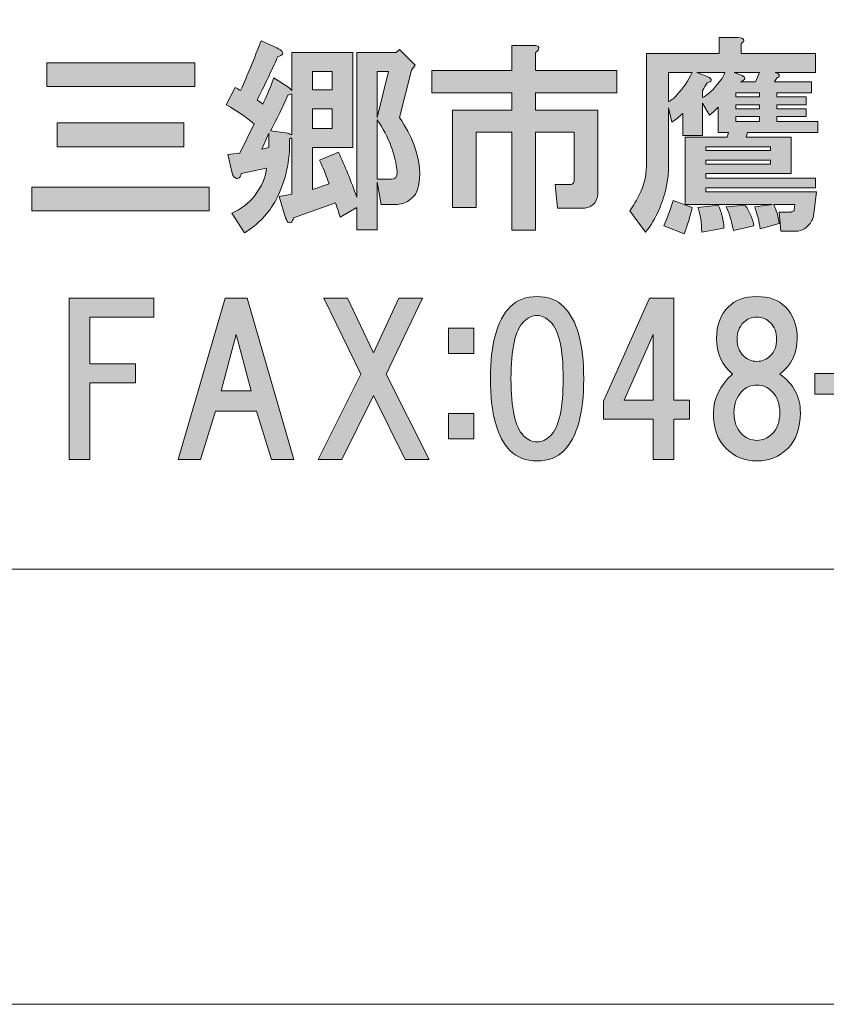
# Model space of a CAD drawing. Units: inches. Extents: x -42 to 254, y 44 to 253.
# Drawn here: x 12 to 25, y 44 to 59 of the extents above; entities that cross this region are included whole.
import ezdxf

# ---------------------------------------------------------------- set-up
doc = ezdxf.new("R2010")
doc.units = ezdxf.units.IN
doc.header["$MEASUREMENT"] = 0
doc.layers.add('儗僀儎乕 1', color=7, linetype='Continuous')

# ---------------------------------------------------------------- blocks, each defined once
blk = doc.blocks.new('block 9')
at = {"layer": '儗僀儎乕 1'}
h = blk.add_hatch(color=7, dxfattribs=at)
h.dxf.hatch_style = 2
edge = h.paths.add_edge_path()
edge.add_spline(control_points=[(24.896, 56.454), (24.896, 56.454), (24.859, 56.106), (24.859, 56.106), (24.851, 56.065), (24.838, 56.028), (24.822, 55.995), (24.756, 55.887), (24.673, 55.834), (24.574, 55.834), (24.574, 55.834), (24.338, 55.834), (24.338, 55.834), (24.338, 55.834), (24.313, 56.131), (24.313, 56.131), (24.313, 56.131), (24.499, 56.131), (24.499, 56.131), (24.508, 56.14), (24.524, 56.148), (24.549, 56.156), (24.549, 56.156), (24.549, 56.168), (24.549, 56.168), (24.549, 56.168), (24.561, 56.255), (24.561, 56.255), (24.561, 56.255), (24.227, 56.255), (24.227, 56.255), (24.268, 56.173), (24.297, 56.073), (24.313, 55.958), (24.313, 55.958), (24.016, 55.871), (24.016, 55.871), (23.999, 55.987), (23.97, 56.102), (23.929, 56.218), (23.929, 56.218), (24.202, 56.255), (24.202, 56.255), (24.202, 56.255), (22.838, 56.255), (22.838, 56.255), (22.838, 56.255), (22.838, 57.31), (22.838, 57.31), (22.838, 57.31), (23.495, 57.31), (23.495, 57.31), (23.495, 57.31), (23.52, 57.384), (23.52, 57.384), (23.52, 57.384), (23.358, 57.384), (23.358, 57.384), (23.358, 57.384), (23.358, 57.781), (23.358, 57.781), (23.317, 57.739), (23.272, 57.698), (23.222, 57.657), (23.222, 57.657), (23.11, 57.843), (23.11, 57.843), (23.11, 57.843), (23.11, 57.334), (23.11, 57.334), (23.11, 57.334), (22.8, 57.334), (22.8, 57.334), (22.8, 57.334), (22.8, 57.682), (22.8, 57.682), (22.751, 57.632), (22.693, 57.586), (22.627, 57.545), (22.627, 57.545), (22.577, 57.768), (22.577, 57.768), (22.577, 57.768), (22.577, 56.826), (22.577, 56.826), (22.577, 56.743), (22.569, 56.66), (22.552, 56.578), (22.494, 56.28), (22.383, 56.028), (22.217, 55.821), (22.217, 55.821), (21.969, 56.156), (21.969, 56.156), (22.027, 56.239), (22.077, 56.321), (22.118, 56.404), (22.193, 56.553), (22.23, 56.702), (22.23, 56.851), (22.23, 56.851), (22.23, 58.624), (22.23, 58.624), (22.23, 58.624), (23.371, 58.624), (23.371, 58.624), (23.371, 58.624), (23.371, 58.872), (23.371, 58.872), (23.371, 58.872), (23.668, 58.872), (23.668, 58.872), (23.768, 58.864), (23.784, 58.831), (23.718, 58.773), (23.718, 58.773), (23.718, 58.624), (23.718, 58.624), (23.718, 58.624), (24.884, 58.624), (24.884, 58.624), (24.884, 58.624), (24.884, 58.327), (24.884, 58.327), (24.884, 58.327), (24.251, 58.327), (24.251, 58.327), (24.276, 58.318), (24.293, 58.31), (24.301, 58.302), (24.318, 58.285), (24.318, 58.269), (24.301, 58.252), (24.293, 58.244), (24.284, 58.24), (24.276, 58.24), (24.276, 58.24), (24.239, 58.178), (24.239, 58.178), (24.239, 58.178), (24.822, 58.178), (24.822, 58.178), (24.822, 58.178), (24.822, 58.004), (24.822, 58.004), (24.822, 58.004), (24.276, 58.004), (24.276, 58.004), (24.276, 58.004), (24.276, 57.942), (24.276, 57.942), (24.276, 57.942), (24.735, 57.942), (24.735, 57.942), (24.735, 57.942), (24.735, 57.818), (24.735, 57.818), (24.735, 57.818), (24.276, 57.818), (24.276, 57.818), (24.276, 57.818), (24.276, 57.756), (24.276, 57.756), (24.276, 57.756), (24.735, 57.756), (24.735, 57.756), (24.735, 57.756), (24.735, 57.632), (24.735, 57.632), (24.735, 57.632), (24.276, 57.632), (24.276, 57.632), (24.276, 57.632), (24.276, 57.558), (24.276, 57.558), (24.276, 57.558), (24.921, 57.558), (24.921, 57.558), (24.921, 57.558), (24.921, 57.384), (24.921, 57.384), (24.921, 57.384), (23.817, 57.384), (23.817, 57.384), (23.817, 57.384), (23.793, 57.31), (23.793, 57.31), (23.793, 57.31), (24.499, 57.31), (24.499, 57.31), (24.499, 57.31), (24.499, 56.739), (24.499, 56.739), (24.499, 56.739), (23.16, 56.739), (23.16, 56.739), (23.16, 56.739), (23.16, 56.665), (23.16, 56.665), (23.16, 56.665), (24.884, 56.665), (24.884, 56.665), (24.884, 56.665), (24.884, 56.516), (24.884, 56.516), (24.884, 56.516), (23.16, 56.516), (23.16, 56.516), (23.16, 56.516), (23.16, 56.454), (23.16, 56.454), (23.16, 56.454), (24.896, 56.454), (24.896, 56.454)], knot_values=[0, 0, 0, 0, 1, 1, 1, 2, 2, 2, 3, 3, 3, 4, 4, 4, 5, 5, 5, 6, 6, 6, 7, 7, 7, 8, 8, 8, 9, 9, 9, 10, 10, 10, 11, 11, 11, 12, 12, 12, 13, 13, 13, 14, 14, 14, 15, 15, 15, 16, 16, 16, 17, 17, 17, 18, 18, 18, 19, 19, 19, 20, 20, 20, 21, 21, 21, 22, 22, 22, 23, 23, 23, 24, 24, 24, 25, 25, 25, 26, 26, 26, 27, 27, 27, 28, 28, 28, 29, 29, 29, 30, 30, 30, 31, 31, 31, 32, 32, 32, 33, 33, 33, 34, 34, 34, 35, 35, 35, 36, 36, 36, 37, 37, 37, 38, 38, 38, 39, 39, 39, 40, 40, 40, 41, 41, 41, 42, 42, 42, 43, 43, 43, 44, 44, 44, 45, 45, 45, 46, 46, 46, 47, 47, 47, 48, 48, 48, 49, 49, 49, 50, 50, 50, 51, 51, 51, 52, 52, 52, 53, 53, 53, 54, 54, 54, 55, 55, 55, 56, 56, 56, 57, 57, 57, 58, 58, 58, 59, 59, 59, 60, 60, 60, 61, 61, 61, 62, 62, 62, 63, 63, 63, 64, 64, 64, 65, 65, 65, 66, 66, 66, 67, 67, 67, 68, 68, 68, 69, 69, 69, 70, 70, 70, 71, 71, 71, 71], degree=3, periodic=1)
edge = h.paths.add_edge_path()
edge.add_spline(control_points=[(22.825, 55.796), (22.825, 55.796), (22.503, 55.92), (22.503, 55.92), (22.561, 56.053), (22.61, 56.185), (22.652, 56.317), (22.652, 56.317), (22.949, 56.206), (22.949, 56.206), (22.916, 56.065), (22.875, 55.929), (22.825, 55.796)], knot_values=[0, 0, 0, 0, 1, 1, 1, 2, 2, 2, 3, 3, 3, 4, 4, 4, 4], degree=3, periodic=1)
edge = h.paths.add_edge_path()
edge.add_spline(control_points=[(22.577, 58.327), (22.577, 58.327), (22.577, 57.868), (22.577, 57.868), (22.627, 57.892), (22.672, 57.93), (22.714, 57.979), (22.813, 58.087), (22.891, 58.202), (22.949, 58.327), (22.949, 58.327), (22.577, 58.327), (22.577, 58.327)], knot_values=[0, 0, 0, 0, 1, 1, 1, 2, 2, 2, 3, 3, 3, 4, 4, 4, 4], degree=3, periodic=1)
edge = h.paths.add_edge_path()
edge.add_spline(control_points=[(23.024, 58.327), (23.024, 58.327), (23.185, 58.264), (23.185, 58.264), (23.234, 58.24), (23.255, 58.219), (23.247, 58.202), (23.247, 58.186), (23.226, 58.174), (23.185, 58.165), (23.16, 58.124), (23.135, 58.083), (23.11, 58.041), (23.11, 58.041), (23.11, 57.93), (23.11, 57.93), (23.193, 57.971), (23.284, 58.058), (23.383, 58.19), (23.425, 58.24), (23.449, 58.285), (23.458, 58.327), (23.458, 58.327), (23.024, 58.327), (23.024, 58.327)], knot_values=[0, 0, 0, 0, 1, 1, 1, 2, 2, 2, 3, 3, 3, 4, 4, 4, 5, 5, 5, 6, 6, 6, 7, 7, 7, 8, 8, 8, 8], degree=3, periodic=1)
edge = h.paths.add_edge_path()
edge.add_spline(control_points=[(23.42, 56.069), (23.437, 56.003), (23.445, 55.941), (23.445, 55.883), (23.445, 55.883), (23.098, 55.821), (23.098, 55.821), (23.098, 55.97), (23.077, 56.098), (23.036, 56.206), (23.036, 56.206), (23.358, 56.243), (23.358, 56.243), (23.383, 56.193), (23.404, 56.135), (23.42, 56.069)], knot_values=[0, 0, 0, 0, 1, 1, 1, 2, 2, 2, 3, 3, 3, 4, 4, 4, 5, 5, 5, 5], degree=3, periodic=1)
h.paths.add_polyline_path([(23.16, 57.099), (24.177, 57.099), (24.177, 57.161), (23.16, 57.161)])
h.paths.add_polyline_path([(23.16, 56.888), (24.177, 56.888), (24.177, 56.95), (23.16, 56.95)])
edge = h.paths.add_edge_path()
edge.add_spline(control_points=[(23.867, 56.082), (23.892, 56.024), (23.908, 55.97), (23.917, 55.92), (23.917, 55.92), (23.594, 55.846), (23.594, 55.846), (23.578, 55.962), (23.54, 56.086), (23.482, 56.218), (23.482, 56.218), (23.78, 56.243), (23.78, 56.243), (23.813, 56.193), (23.842, 56.14), (23.867, 56.082)], knot_values=[0, 0, 0, 0, 1, 1, 1, 2, 2, 2, 3, 3, 3, 4, 4, 4, 5, 5, 5, 5], degree=3, periodic=1)
edge = h.paths.add_edge_path()
edge.add_spline(control_points=[(23.606, 58.327), (23.606, 58.327), (23.731, 58.277), (23.731, 58.277), (23.797, 58.244), (23.788, 58.211), (23.706, 58.178), (23.706, 58.178), (23.941, 58.178), (23.941, 58.178), (23.941, 58.178), (24.003, 58.327), (24.003, 58.327), (24.003, 58.327), (23.606, 58.327), (23.606, 58.327)], knot_values=[0, 0, 0, 0, 1, 1, 1, 2, 2, 2, 3, 3, 3, 4, 4, 4, 5, 5, 5, 5], degree=3, periodic=1)
h.paths.add_polyline_path([(24.003, 57.942), (24.003, 58.004), (23.631, 58.004), (23.631, 57.942)])
h.paths.add_polyline_path([(23.631, 57.818), (23.631, 57.756), (24.003, 57.756), (24.003, 57.818)])
h.paths.add_polyline_path([(23.631, 57.632), (23.631, 57.558), (24.003, 57.558), (24.003, 57.632)])
h = blk.add_hatch(color=7, dxfattribs=at)
h.dxf.hatch_style = 2
edge = h.paths.add_edge_path()
edge.add_spline(control_points=[(16.51, 58.661), (16.526, 58.645), (16.53, 58.628), (16.522, 58.612), (16.514, 58.595), (16.489, 58.583), (16.448, 58.575), (16.381, 58.417), (16.274, 58.19), (16.125, 57.892), (16.15, 57.876), (16.179, 57.855), (16.212, 57.83), (16.262, 57.921), (16.319, 58.058), (16.386, 58.24), (16.386, 58.24), (16.621, 58.091), (16.621, 58.091), (16.621, 58.091), (16.671, 58.041), (16.671, 58.041), (16.671, 58.041), (16.671, 58.637), (16.671, 58.637), (16.671, 58.637), (17.626, 58.637), (17.626, 58.637), (17.626, 58.637), (17.626, 57.148), (17.626, 57.148), (17.626, 57.148), (16.993, 57.148), (16.993, 57.148), (16.993, 57.148), (16.993, 56.491), (16.993, 56.491), (16.993, 56.491), (17.254, 56.578), (17.254, 56.578), (17.204, 56.718), (17.155, 56.842), (17.105, 56.95), (17.105, 56.95), (17.403, 57.074), (17.403, 57.074), (17.502, 56.859), (17.597, 56.623), (17.688, 56.367), (17.688, 56.367), (17.688, 58.637), (17.688, 58.637), (17.688, 58.637), (18.308, 58.637), (18.308, 58.637), (18.308, 58.637), (18.358, 58.686), (18.358, 58.686), (18.358, 58.686), (18.606, 58.438), (18.606, 58.438), (18.606, 58.438), (18.544, 58.364), (18.544, 58.364), (18.544, 58.364), (18.358, 57.62), (18.358, 57.62), (18.457, 57.471), (18.531, 57.33), (18.581, 57.198), (18.68, 56.933), (18.701, 56.702), (18.643, 56.503), (18.626, 56.429), (18.581, 56.367), (18.506, 56.317), (18.448, 56.276), (18.378, 56.255), (18.296, 56.255), (18.296, 56.255), (18.072, 56.255), (18.072, 56.255), (18.072, 56.255), (18.01, 56.603), (18.01, 56.603), (18.01, 56.603), (18.01, 55.858), (18.01, 55.858), (18.01, 55.858), (17.688, 55.858), (17.688, 55.858), (17.688, 55.858), (17.688, 56.206), (17.688, 56.206), (17.688, 56.206), (17.427, 56.057), (17.427, 56.057), (17.403, 56.14), (17.378, 56.214), (17.353, 56.28), (17.353, 56.28), (16.696, 56.044), (16.696, 56.044), (16.687, 56.011), (16.675, 55.987), (16.658, 55.97), (16.642, 55.962), (16.629, 55.962), (16.621, 55.97), (16.605, 55.978), (16.588, 56.003), (16.572, 56.044), (16.572, 56.044), (16.472, 56.379), (16.472, 56.379), (16.472, 56.379), (16.671, 56.417), (16.671, 56.417), (16.671, 56.417), (16.671, 57.297), (16.671, 57.297), (16.654, 57.297), (16.642, 57.293), (16.634, 57.285), (16.642, 56.937), (16.572, 56.619), (16.423, 56.33), (16.307, 56.115), (16.142, 55.941), (15.927, 55.809), (15.927, 55.809), (15.728, 56.119), (15.728, 56.119), (15.877, 56.185), (15.993, 56.272), (16.076, 56.379), (16.2, 56.545), (16.266, 56.694), (16.274, 56.826), (16.274, 56.826), (15.877, 56.739), (15.877, 56.739), (15.869, 56.698), (15.852, 56.673), (15.827, 56.665), (15.811, 56.656), (15.794, 56.66), (15.778, 56.677), (15.761, 56.685), (15.749, 56.702), (15.741, 56.727), (15.741, 56.727), (15.666, 57.037), (15.666, 57.037), (15.666, 57.037), (15.852, 57.061), (15.852, 57.061), (15.852, 57.061), (16.076, 57.52), (16.076, 57.52), (15.96, 57.62), (15.815, 57.719), (15.641, 57.818), (15.641, 57.818), (15.778, 58.091), (15.778, 58.091), (15.811, 58.074), (15.84, 58.058), (15.865, 58.041), (15.972, 58.281), (16.08, 58.541), (16.187, 58.823), (16.187, 58.823), (16.435, 58.711), (16.435, 58.711), (16.468, 58.694), (16.493, 58.678), (16.51, 58.661)], knot_values=[0, 0, 0, 0, 1, 1, 1, 2, 2, 2, 3, 3, 3, 4, 4, 4, 5, 5, 5, 6, 6, 6, 7, 7, 7, 8, 8, 8, 9, 9, 9, 10, 10, 10, 11, 11, 11, 12, 12, 12, 13, 13, 13, 14, 14, 14, 15, 15, 15, 16, 16, 16, 17, 17, 17, 18, 18, 18, 19, 19, 19, 20, 20, 20, 21, 21, 21, 22, 22, 22, 23, 23, 23, 24, 24, 24, 25, 25, 25, 26, 26, 26, 27, 27, 27, 28, 28, 28, 29, 29, 29, 30, 30, 30, 31, 31, 31, 32, 32, 32, 33, 33, 33, 34, 34, 34, 35, 35, 35, 36, 36, 36, 37, 37, 37, 38, 38, 38, 39, 39, 39, 40, 40, 40, 41, 41, 41, 42, 42, 42, 43, 43, 43, 44, 44, 44, 45, 45, 45, 46, 46, 46, 47, 47, 47, 48, 48, 48, 49, 49, 49, 50, 50, 50, 51, 51, 51, 52, 52, 52, 53, 53, 53, 54, 54, 54, 55, 55, 55, 56, 56, 56, 57, 57, 57, 58, 58, 58, 59, 59, 59, 59], degree=3, periodic=1)
h.paths.add_polyline_path([(16.2, 57.123), (16.311, 57.148), (16.311, 57.372)])
edge = h.paths.add_edge_path()
edge.add_spline(control_points=[(16.609, 57.967), (16.526, 57.785), (16.435, 57.599), (16.336, 57.409), (16.336, 57.409), (16.609, 57.372), (16.609, 57.372), (16.625, 57.363), (16.646, 57.355), (16.671, 57.347), (16.671, 57.347), (16.671, 57.992), (16.671, 57.992), (16.646, 57.983), (16.625, 57.975), (16.609, 57.967)], knot_values=[0, 0, 0, 0, 1, 1, 1, 2, 2, 2, 3, 3, 3, 4, 4, 4, 5, 5, 5, 5], degree=3, periodic=1)
h.paths.add_polyline_path([(16.993, 58.339), (16.993, 58.054), (17.303, 58.054), (17.303, 58.339)])
h.paths.add_polyline_path([(16.993, 57.756), (16.993, 57.446), (17.303, 57.446), (17.303, 57.756)])
h.paths.add_polyline_path([(18.01, 58.339), (18.01, 57.62), (18.184, 58.339)])
edge = h.paths.add_edge_path()
edge.add_spline(control_points=[(18.01, 56.652), (18.01, 56.652), (18.234, 56.652), (18.234, 56.652), (18.291, 56.652), (18.32, 56.689), (18.32, 56.764), (18.296, 57.037), (18.192, 57.31), (18.01, 57.582), (18.01, 57.582), (18.01, 56.652), (18.01, 56.652)], knot_values=[0, 0, 0, 0, 1, 1, 1, 2, 2, 2, 3, 3, 3, 4, 4, 4, 4], degree=3, periodic=1)
h = blk.add_hatch(color=7, dxfattribs=at)
h.dxf.hatch_style = 2
edge = h.paths.add_edge_path()
edge.add_spline(control_points=[(20.54, 58.689), (20.532, 58.672), (20.516, 58.656), (20.491, 58.639), (20.491, 58.639), (20.491, 58.354), (20.491, 58.354), (20.491, 58.354), (21.768, 58.354), (21.768, 58.354), (21.768, 58.354), (21.768, 58.007), (21.768, 58.007), (21.768, 58.007), (20.491, 58.007), (20.491, 58.007), (20.491, 58.007), (20.491, 57.734), (20.491, 57.734), (20.491, 57.734), (21.471, 57.734), (21.471, 57.734), (21.471, 57.734), (21.471, 56.457), (21.471, 56.457), (21.471, 56.423), (21.466, 56.39), (21.458, 56.357), (21.425, 56.25), (21.347, 56.196), (21.222, 56.196), (21.222, 56.196), (20.838, 56.196), (20.838, 56.196), (20.838, 56.196), (20.801, 56.568), (20.801, 56.568), (20.801, 56.568), (21.024, 56.568), (21.024, 56.568), (21.057, 56.568), (21.078, 56.576), (21.086, 56.593), (21.094, 56.609), (21.098, 56.63), (21.098, 56.655), (21.098, 56.655), (21.098, 57.387), (21.098, 57.387), (21.098, 57.387), (20.491, 57.387), (20.491, 57.387), (20.491, 57.387), (20.491, 55.849), (20.491, 55.849), (20.491, 55.849), (20.119, 55.849), (20.119, 55.849), (20.119, 55.849), (20.119, 57.387), (20.119, 57.387), (20.119, 57.387), (19.561, 57.387), (19.561, 57.387), (19.561, 57.387), (19.561, 56.208), (19.561, 56.208), (19.561, 56.208), (19.188, 56.208), (19.188, 56.208), (19.188, 56.208), (19.188, 57.734), (19.188, 57.734), (19.188, 57.734), (20.119, 57.734), (20.119, 57.734), (20.119, 57.734), (20.119, 58.007), (20.119, 58.007), (20.119, 58.007), (18.866, 58.007), (18.866, 58.007), (18.866, 58.007), (18.866, 58.354), (18.866, 58.354), (18.866, 58.354), (20.119, 58.354), (20.119, 58.354), (20.119, 58.354), (20.119, 58.751), (20.119, 58.751), (20.119, 58.751), (20.441, 58.751), (20.441, 58.751), (20.524, 58.751), (20.557, 58.73), (20.54, 58.689)], knot_values=[0, 0, 0, 0, 1, 1, 1, 2, 2, 2, 3, 3, 3, 4, 4, 4, 5, 5, 5, 6, 6, 6, 7, 7, 7, 8, 8, 8, 9, 9, 9, 10, 10, 10, 11, 11, 11, 12, 12, 12, 13, 13, 13, 14, 14, 14, 15, 15, 15, 16, 16, 16, 17, 17, 17, 18, 18, 18, 19, 19, 19, 20, 20, 20, 21, 21, 21, 22, 22, 22, 23, 23, 23, 24, 24, 24, 25, 25, 25, 26, 26, 26, 27, 27, 27, 28, 28, 28, 29, 29, 29, 30, 30, 30, 31, 31, 31, 32, 32, 32, 32], degree=3, periodic=1)
h = blk.add_hatch(color=7, dxfattribs=at)
h.dxf.hatch_style = 2
h.paths.add_polyline_path([(15.371, 56.156), (12.593, 56.156), (12.593, 56.528), (15.371, 56.528)])
h.paths.add_polyline_path([(15.148, 58.103), (12.829, 58.103), (12.829, 58.475), (15.148, 58.475)])
h.paths.add_polyline_path([(14.974, 57.161), (12.99, 57.161), (12.99, 57.533), (14.974, 57.533)])
h = blk.add_hatch(color=7, dxfattribs=at)
h.dxf.hatch_style = 2
h.paths.add_polyline_path([(13.5, 54.485), (13.5, 53.753), (14.219, 53.753), (14.219, 53.455), (13.5, 53.455), (13.5, 52.252), (13.177, 52.252), (13.177, 54.782), (14.505, 54.782), (14.505, 54.485)])
h = blk.add_hatch(color=7, dxfattribs=at)
h.dxf.hatch_style = 2
h.paths.add_polyline_path([(16.352, 52.252), (16.117, 53.009), (15.472, 53.009), (15.236, 52.252), (14.889, 52.252), (15.621, 54.782), (15.968, 54.782), (16.7, 52.252)])
h.paths.add_polyline_path([(16.03, 53.331), (15.794, 54.212), (15.559, 53.331)])
h = blk.add_hatch(color=7, dxfattribs=at)
h.dxf.hatch_style = 2
h.paths.add_polyline_path([(18.821, 52.252), (18.448, 52.252), (17.952, 53.257), (17.456, 52.252), (17.084, 52.252), (17.754, 53.592), (17.171, 54.782), (17.543, 54.782), (17.952, 53.926), (18.349, 54.782), (18.721, 54.782), (18.151, 53.592)])
h = blk.add_hatch(color=7, dxfattribs=at)
h.dxf.hatch_style = 2
edge = h.paths.add_edge_path()
edge.add_spline(control_points=[(20.937, 54.649), (21.144, 54.442), (21.247, 54.066), (21.247, 53.52), (21.247, 52.974), (21.144, 52.598), (20.937, 52.391), (20.83, 52.284), (20.689, 52.23), (20.516, 52.23), (20.342, 52.23), (20.201, 52.284), (20.094, 52.391), (19.887, 52.598), (19.784, 52.974), (19.784, 53.52), (19.784, 54.066), (19.887, 54.442), (20.094, 54.649), (20.201, 54.756), (20.342, 54.81), (20.516, 54.81), (20.689, 54.81), (20.83, 54.756), (20.937, 54.649)], knot_values=[0, 0, 0, 0, 1, 1, 1, 2, 2, 2, 3, 3, 3, 4, 4, 4, 5, 5, 5, 6, 6, 6, 7, 7, 7, 8, 8, 8, 8], degree=3, periodic=1)
edge = h.paths.add_edge_path()
edge.add_spline(control_points=[(20.305, 54.413), (20.172, 54.281), (20.106, 53.983), (20.106, 53.52), (20.106, 53.057), (20.172, 52.759), (20.305, 52.627), (20.371, 52.561), (20.441, 52.528), (20.516, 52.528), (20.59, 52.528), (20.66, 52.561), (20.726, 52.627), (20.859, 52.759), (20.925, 53.057), (20.925, 53.52), (20.925, 53.983), (20.859, 54.281), (20.726, 54.413), (20.66, 54.479), (20.59, 54.512), (20.516, 54.512), (20.441, 54.512), (20.371, 54.479), (20.305, 54.413)], knot_values=[0, 0, 0, 0, 1, 1, 1, 2, 2, 2, 3, 3, 3, 4, 4, 4, 5, 5, 5, 6, 6, 6, 7, 7, 7, 8, 8, 8, 8], degree=3, periodic=1)
h = blk.add_hatch(color=7, dxfattribs=at)
h.dxf.hatch_style = 2
h.paths.add_polyline_path([(22.909, 53.182), (22.909, 52.885), (22.661, 52.885), (22.661, 52.252), (22.339, 52.252), (22.339, 52.885), (21.557, 52.885), (21.557, 53.17), (22.277, 54.782), (22.661, 54.782), (22.661, 53.182)])
h.paths.add_polyline_path([(22.339, 53.182), (22.339, 54.212), (21.88, 53.182)])
h = blk.add_hatch(color=7, dxfattribs=at)
h.dxf.hatch_style = 2
edge = h.paths.add_edge_path()
edge.add_spline(control_points=[(24.41, 54.649), (24.534, 54.524), (24.596, 54.359), (24.596, 54.152), (24.596, 53.921), (24.505, 53.735), (24.323, 53.594), (24.538, 53.437), (24.646, 53.235), (24.646, 52.987), (24.646, 52.747), (24.579, 52.561), (24.447, 52.428), (24.315, 52.296), (24.154, 52.23), (23.963, 52.23), (23.773, 52.23), (23.612, 52.296), (23.48, 52.428), (23.347, 52.561), (23.281, 52.747), (23.281, 52.987), (23.281, 53.202), (23.38, 53.404), (23.579, 53.594), (23.414, 53.735), (23.331, 53.921), (23.331, 54.152), (23.331, 54.359), (23.393, 54.524), (23.517, 54.649), (23.624, 54.756), (23.773, 54.81), (23.963, 54.81), (24.154, 54.81), (24.302, 54.756), (24.41, 54.649)], knot_values=[0, 0, 0, 0, 1, 1, 1, 2, 2, 2, 3, 3, 3, 4, 4, 4, 5, 5, 5, 6, 6, 6, 7, 7, 7, 8, 8, 8, 9, 9, 9, 10, 10, 10, 11, 11, 11, 12, 12, 12, 12], degree=3, periodic=1)
edge = h.paths.add_edge_path()
edge.add_spline(control_points=[(23.728, 52.652), (23.794, 52.586), (23.872, 52.553), (23.963, 52.553), (24.054, 52.553), (24.133, 52.586), (24.199, 52.652), (24.282, 52.734), (24.323, 52.846), (24.323, 52.987), (24.323, 53.127), (24.282, 53.239), (24.199, 53.321), (24.133, 53.388), (24.054, 53.421), (23.963, 53.421), (23.872, 53.421), (23.794, 53.388), (23.728, 53.321), (23.645, 53.239), (23.604, 53.127), (23.604, 52.987), (23.604, 52.846), (23.645, 52.734), (23.728, 52.652)], knot_values=[0, 0, 0, 0, 1, 1, 1, 2, 2, 2, 3, 3, 3, 4, 4, 4, 5, 5, 5, 6, 6, 6, 7, 7, 7, 8, 8, 8, 8], degree=3, periodic=1)
edge = h.paths.add_edge_path()
edge.add_spline(control_points=[(24.174, 54.4), (24.116, 54.458), (24.046, 54.487), (23.963, 54.487), (23.881, 54.487), (23.81, 54.458), (23.753, 54.4), (23.686, 54.334), (23.653, 54.248), (23.653, 54.14), (23.653, 54.033), (23.686, 53.946), (23.753, 53.88), (23.81, 53.822), (23.881, 53.793), (23.963, 53.793), (24.046, 53.793), (24.116, 53.822), (24.174, 53.88), (24.24, 53.946), (24.273, 54.033), (24.273, 54.14), (24.273, 54.248), (24.24, 54.334), (24.174, 54.4)], knot_values=[0, 0, 0, 0, 1, 1, 1, 2, 2, 2, 3, 3, 3, 4, 4, 4, 5, 5, 5, 6, 6, 6, 7, 7, 7, 8, 8, 8, 8], degree=3, periodic=1)
h = blk.add_hatch(color=7, dxfattribs=at)
h.dxf.hatch_style = 2
h.paths.add_polyline_path([(19.525, 53.917), (19.128, 53.917), (19.128, 54.314), (19.525, 54.314)])
h.paths.add_polyline_path([(19.525, 52.577), (19.128, 52.577), (19.128, 52.974), (19.525, 52.974)])
h = blk.add_hatch(color=7, dxfattribs=at)
h.dxf.hatch_style = 2
h.paths.add_polyline_path([(25.84, 53.28), (24.873, 53.28), (24.873, 53.603), (25.84, 53.603)])
at = {"layer": '儗僀儎乕 1', "lineweight": 0}
for points in [[(15.148, 58.103), (12.829, 58.103), (12.829, 58.475), (15.148, 58.475), (15.148, 58.103)], [(16.993, 58.339), (16.993, 58.054), (17.303, 58.054), (17.303, 58.339), (16.993, 58.339)], [(18.01, 58.339), (18.01, 57.62), (18.184, 58.339), (18.01, 58.339)], [(24.003, 57.942), (24.003, 58.004), (23.631, 58.004), (23.631, 57.942), (24.003, 57.942)], [(23.631, 57.818), (23.631, 57.756), (24.003, 57.756), (24.003, 57.818), (23.631, 57.818)], [(16.993, 57.756), (16.993, 57.446), (17.303, 57.446), (17.303, 57.756), (16.993, 57.756)], [(23.631, 57.632), (23.631, 57.558), (24.003, 57.558), (24.003, 57.632), (23.631, 57.632)], [(14.974, 57.161), (12.99, 57.161), (12.99, 57.533), (14.974, 57.533), (14.974, 57.161)], [(16.2, 57.123), (16.311, 57.148), (16.311, 57.372), (16.2, 57.123)], [(23.16, 57.099), (24.177, 57.099), (24.177, 57.161), (23.16, 57.161), (23.16, 57.099)], [(23.16, 56.888), (24.177, 56.888), (24.177, 56.95), (23.16, 56.95), (23.16, 56.888)], [(15.371, 56.156), (12.593, 56.156), (12.593, 56.528), (15.371, 56.528), (15.371, 56.156)], [(13.5, 54.485), (13.5, 53.753), (14.219, 53.753), (14.219, 53.455), (13.5, 53.455), (13.5, 52.252), (13.177, 52.252), (13.177, 54.782), (14.505, 54.782), (14.505, 54.485), (13.5, 54.485)], [(16.352, 52.252), (16.117, 53.009), (15.472, 53.009), (15.236, 52.252), (14.889, 52.252), (15.621, 54.782), (15.968, 54.782), (16.7, 52.252), (16.352, 52.252)], [(18.821, 52.252), (18.448, 52.252), (17.952, 53.257), (17.456, 52.252), (17.084, 52.252), (17.754, 53.592), (17.171, 54.782), (17.543, 54.782), (17.952, 53.926), (18.349, 54.782), (18.721, 54.782), (18.151, 53.592), (18.821, 52.252)], [(22.909, 53.182), (22.909, 52.885), (22.661, 52.885), (22.661, 52.252), (22.339, 52.252), (22.339, 52.885), (21.557, 52.885), (21.557, 53.17), (22.277, 54.782), (22.661, 54.782), (22.661, 53.182), (22.909, 53.182)], [(19.525, 53.917), (19.128, 53.917), (19.128, 54.314), (19.525, 54.314), (19.525, 53.917)], [(16.03, 53.331), (15.794, 54.212), (15.559, 53.331), (16.03, 53.331)], [(22.339, 53.182), (22.339, 54.212), (21.88, 53.182), (22.339, 53.182)], [(25.84, 53.28), (24.873, 53.28), (24.873, 53.603), (25.84, 53.603), (25.84, 53.28)], [(19.525, 52.577), (19.128, 52.577), (19.128, 52.974), (19.525, 52.974), (19.525, 52.577)]]:
    blk.add_lwpolyline(points, dxfattribs=at)
for points, knots in [([(24.896, 56.454), (24.896, 56.454), (24.859, 56.106), (24.859, 56.106), (24.851, 56.065), (24.838, 56.028), (24.822, 55.995), (24.756, 55.887), (24.673, 55.834), (24.574, 55.834), (24.574, 55.834), (24.338, 55.834), (24.338, 55.834), (24.338, 55.834), (24.313, 56.131), (24.313, 56.131), (24.313, 56.131), (24.499, 56.131), (24.499, 56.131), (24.508, 56.14), (24.524, 56.148), (24.549, 56.156), (24.549, 56.156), (24.549, 56.168), (24.549, 56.168), (24.549, 56.168), (24.561, 56.255), (24.561, 56.255), (24.561, 56.255), (24.227, 56.255), (24.227, 56.255), (24.268, 56.173), (24.297, 56.073), (24.313, 55.958), (24.313, 55.958), (24.016, 55.871), (24.016, 55.871), (23.999, 55.987), (23.97, 56.102), (23.929, 56.218), (23.929, 56.218), (24.202, 56.255), (24.202, 56.255), (24.202, 56.255), (22.838, 56.255), (22.838, 56.255), (22.838, 56.255), (22.838, 57.31), (22.838, 57.31), (22.838, 57.31), (23.495, 57.31), (23.495, 57.31), (23.495, 57.31), (23.52, 57.384), (23.52, 57.384), (23.52, 57.384), (23.358, 57.384), (23.358, 57.384), (23.358, 57.384), (23.358, 57.781), (23.358, 57.781), (23.317, 57.739), (23.272, 57.698), (23.222, 57.657), (23.222, 57.657), (23.11, 57.843), (23.11, 57.843), (23.11, 57.843), (23.11, 57.334), (23.11, 57.334), (23.11, 57.334), (22.8, 57.334), (22.8, 57.334), (22.8, 57.334), (22.8, 57.682), (22.8, 57.682), (22.751, 57.632), (22.693, 57.586), (22.627, 57.545), (22.627, 57.545), (22.577, 57.768), (22.577, 57.768), (22.577, 57.768), (22.577, 56.826), (22.577, 56.826), (22.577, 56.743), (22.569, 56.66), (22.552, 56.578), (22.494, 56.28), (22.383, 56.028), (22.217, 55.821), (22.217, 55.821), (21.969, 56.156), (21.969, 56.156), (22.027, 56.239), (22.077, 56.321), (22.118, 56.404), (22.193, 56.553), (22.23, 56.702), (22.23, 56.851), (22.23, 56.851), (22.23, 58.624), (22.23, 58.624), (22.23, 58.624), (23.371, 58.624), (23.371, 58.624), (23.371, 58.624), (23.371, 58.872), (23.371, 58.872), (23.371, 58.872), (23.668, 58.872), (23.668, 58.872), (23.768, 58.864), (23.784, 58.831), (23.718, 58.773), (23.718, 58.773), (23.718, 58.624), (23.718, 58.624), (23.718, 58.624), (24.884, 58.624), (24.884, 58.624), (24.884, 58.624), (24.884, 58.327), (24.884, 58.327), (24.884, 58.327), (24.251, 58.327), (24.251, 58.327), (24.276, 58.318), (24.293, 58.31), (24.301, 58.302), (24.318, 58.285), (24.318, 58.269), (24.301, 58.252), (24.293, 58.244), (24.284, 58.24), (24.276, 58.24), (24.276, 58.24), (24.239, 58.178), (24.239, 58.178), (24.239, 58.178), (24.822, 58.178), (24.822, 58.178), (24.822, 58.178), (24.822, 58.004), (24.822, 58.004), (24.822, 58.004), (24.276, 58.004), (24.276, 58.004), (24.276, 58.004), (24.276, 57.942), (24.276, 57.942), (24.276, 57.942), (24.735, 57.942), (24.735, 57.942), (24.735, 57.942), (24.735, 57.818), (24.735, 57.818), (24.735, 57.818), (24.276, 57.818), (24.276, 57.818), (24.276, 57.818), (24.276, 57.756), (24.276, 57.756), (24.276, 57.756), (24.735, 57.756), (24.735, 57.756), (24.735, 57.756), (24.735, 57.632), (24.735, 57.632), (24.735, 57.632), (24.276, 57.632), (24.276, 57.632), (24.276, 57.632), (24.276, 57.558), (24.276, 57.558), (24.276, 57.558), (24.921, 57.558), (24.921, 57.558), (24.921, 57.558), (24.921, 57.384), (24.921, 57.384), (24.921, 57.384), (23.817, 57.384), (23.817, 57.384), (23.817, 57.384), (23.793, 57.31), (23.793, 57.31), (23.793, 57.31), (24.499, 57.31), (24.499, 57.31), (24.499, 57.31), (24.499, 56.739), (24.499, 56.739), (24.499, 56.739), (23.16, 56.739), (23.16, 56.739), (23.16, 56.739), (23.16, 56.665), (23.16, 56.665), (23.16, 56.665), (24.884, 56.665), (24.884, 56.665), (24.884, 56.665), (24.884, 56.516), (24.884, 56.516), (24.884, 56.516), (23.16, 56.516), (23.16, 56.516), (23.16, 56.516), (23.16, 56.454), (23.16, 56.454), (23.16, 56.454), (24.896, 56.454), (24.896, 56.454)], [0, 0, 0, 0, 1, 1, 1, 2, 2, 2, 3, 3, 3, 4, 4, 4, 5, 5, 5, 6, 6, 6, 7, 7, 7, 8, 8, 8, 9, 9, 9, 10, 10, 10, 11, 11, 11, 12, 12, 12, 13, 13, 13, 14, 14, 14, 15, 15, 15, 16, 16, 16, 17, 17, 17, 18, 18, 18, 19, 19, 19, 20, 20, 20, 21, 21, 21, 22, 22, 22, 23, 23, 23, 24, 24, 24, 25, 25, 25, 26, 26, 26, 27, 27, 27, 28, 28, 28, 29, 29, 29, 30, 30, 30, 31, 31, 31, 32, 32, 32, 33, 33, 33, 34, 34, 34, 35, 35, 35, 36, 36, 36, 37, 37, 37, 38, 38, 38, 39, 39, 39, 40, 40, 40, 41, 41, 41, 42, 42, 42, 43, 43, 43, 44, 44, 44, 45, 45, 45, 46, 46, 46, 47, 47, 47, 48, 48, 48, 49, 49, 49, 50, 50, 50, 51, 51, 51, 52, 52, 52, 53, 53, 53, 54, 54, 54, 55, 55, 55, 56, 56, 56, 57, 57, 57, 58, 58, 58, 59, 59, 59, 60, 60, 60, 61, 61, 61, 62, 62, 62, 63, 63, 63, 64, 64, 64, 65, 65, 65, 66, 66, 66, 67, 67, 67, 68, 68, 68, 69, 69, 69, 70, 70, 70, 71, 71, 71, 71]), ([(16.51, 58.661), (16.526, 58.645), (16.53, 58.628), (16.522, 58.612), (16.514, 58.595), (16.489, 58.583), (16.448, 58.575), (16.381, 58.417), (16.274, 58.19), (16.125, 57.892), (16.15, 57.876), (16.179, 57.855), (16.212, 57.83), (16.262, 57.921), (16.319, 58.058), (16.386, 58.24), (16.386, 58.24), (16.621, 58.091), (16.621, 58.091), (16.621, 58.091), (16.671, 58.041), (16.671, 58.041), (16.671, 58.041), (16.671, 58.637), (16.671, 58.637), (16.671, 58.637), (17.626, 58.637), (17.626, 58.637), (17.626, 58.637), (17.626, 57.148), (17.626, 57.148), (17.626, 57.148), (16.993, 57.148), (16.993, 57.148), (16.993, 57.148), (16.993, 56.491), (16.993, 56.491), (16.993, 56.491), (17.254, 56.578), (17.254, 56.578), (17.204, 56.718), (17.155, 56.842), (17.105, 56.95), (17.105, 56.95), (17.403, 57.074), (17.403, 57.074), (17.502, 56.859), (17.597, 56.623), (17.688, 56.367), (17.688, 56.367), (17.688, 58.637), (17.688, 58.637), (17.688, 58.637), (18.308, 58.637), (18.308, 58.637), (18.308, 58.637), (18.358, 58.686), (18.358, 58.686), (18.358, 58.686), (18.606, 58.438), (18.606, 58.438), (18.606, 58.438), (18.544, 58.364), (18.544, 58.364), (18.544, 58.364), (18.358, 57.62), (18.358, 57.62), (18.457, 57.471), (18.531, 57.33), (18.581, 57.198), (18.68, 56.933), (18.701, 56.702), (18.643, 56.503), (18.626, 56.429), (18.581, 56.367), (18.506, 56.317), (18.448, 56.276), (18.378, 56.255), (18.296, 56.255), (18.296, 56.255), (18.072, 56.255), (18.072, 56.255), (18.072, 56.255), (18.01, 56.603), (18.01, 56.603), (18.01, 56.603), (18.01, 55.858), (18.01, 55.858), (18.01, 55.858), (17.688, 55.858), (17.688, 55.858), (17.688, 55.858), (17.688, 56.206), (17.688, 56.206), (17.688, 56.206), (17.427, 56.057), (17.427, 56.057), (17.403, 56.14), (17.378, 56.214), (17.353, 56.28), (17.353, 56.28), (16.696, 56.044), (16.696, 56.044), (16.687, 56.011), (16.675, 55.987), (16.658, 55.97), (16.642, 55.962), (16.629, 55.962), (16.621, 55.97), (16.605, 55.978), (16.588, 56.003), (16.572, 56.044), (16.572, 56.044), (16.472, 56.379), (16.472, 56.379), (16.472, 56.379), (16.671, 56.417), (16.671, 56.417), (16.671, 56.417), (16.671, 57.297), (16.671, 57.297), (16.654, 57.297), (16.642, 57.293), (16.634, 57.285), (16.642, 56.937), (16.572, 56.619), (16.423, 56.33), (16.307, 56.115), (16.142, 55.941), (15.927, 55.809), (15.927, 55.809), (15.728, 56.119), (15.728, 56.119), (15.877, 56.185), (15.993, 56.272), (16.076, 56.379), (16.2, 56.545), (16.266, 56.694), (16.274, 56.826), (16.274, 56.826), (15.877, 56.739), (15.877, 56.739), (15.869, 56.698), (15.852, 56.673), (15.827, 56.665), (15.811, 56.656), (15.794, 56.66), (15.778, 56.677), (15.761, 56.685), (15.749, 56.702), (15.741, 56.727), (15.741, 56.727), (15.666, 57.037), (15.666, 57.037), (15.666, 57.037), (15.852, 57.061), (15.852, 57.061), (15.852, 57.061), (16.076, 57.52), (16.076, 57.52), (15.96, 57.62), (15.815, 57.719), (15.641, 57.818), (15.641, 57.818), (15.778, 58.091), (15.778, 58.091), (15.811, 58.074), (15.84, 58.058), (15.865, 58.041), (15.972, 58.281), (16.08, 58.541), (16.187, 58.823), (16.187, 58.823), (16.435, 58.711), (16.435, 58.711), (16.468, 58.694), (16.493, 58.678), (16.51, 58.661)], [0, 0, 0, 0, 1, 1, 1, 2, 2, 2, 3, 3, 3, 4, 4, 4, 5, 5, 5, 6, 6, 6, 7, 7, 7, 8, 8, 8, 9, 9, 9, 10, 10, 10, 11, 11, 11, 12, 12, 12, 13, 13, 13, 14, 14, 14, 15, 15, 15, 16, 16, 16, 17, 17, 17, 18, 18, 18, 19, 19, 19, 20, 20, 20, 21, 21, 21, 22, 22, 22, 23, 23, 23, 24, 24, 24, 25, 25, 25, 26, 26, 26, 27, 27, 27, 28, 28, 28, 29, 29, 29, 30, 30, 30, 31, 31, 31, 32, 32, 32, 33, 33, 33, 34, 34, 34, 35, 35, 35, 36, 36, 36, 37, 37, 37, 38, 38, 38, 39, 39, 39, 40, 40, 40, 41, 41, 41, 42, 42, 42, 43, 43, 43, 44, 44, 44, 45, 45, 45, 46, 46, 46, 47, 47, 47, 48, 48, 48, 49, 49, 49, 50, 50, 50, 51, 51, 51, 52, 52, 52, 53, 53, 53, 54, 54, 54, 55, 55, 55, 56, 56, 56, 57, 57, 57, 58, 58, 58, 59, 59, 59, 59]), ([(20.54, 58.689), (20.532, 58.672), (20.516, 58.656), (20.491, 58.639), (20.491, 58.639), (20.491, 58.354), (20.491, 58.354), (20.491, 58.354), (21.768, 58.354), (21.768, 58.354), (21.768, 58.354), (21.768, 58.007), (21.768, 58.007), (21.768, 58.007), (20.491, 58.007), (20.491, 58.007), (20.491, 58.007), (20.491, 57.734), (20.491, 57.734), (20.491, 57.734), (21.471, 57.734), (21.471, 57.734), (21.471, 57.734), (21.471, 56.457), (21.471, 56.457), (21.471, 56.423), (21.466, 56.39), (21.458, 56.357), (21.425, 56.25), (21.347, 56.196), (21.222, 56.196), (21.222, 56.196), (20.838, 56.196), (20.838, 56.196), (20.838, 56.196), (20.801, 56.568), (20.801, 56.568), (20.801, 56.568), (21.024, 56.568), (21.024, 56.568), (21.057, 56.568), (21.078, 56.576), (21.086, 56.593), (21.094, 56.609), (21.098, 56.63), (21.098, 56.655), (21.098, 56.655), (21.098, 57.387), (21.098, 57.387), (21.098, 57.387), (20.491, 57.387), (20.491, 57.387), (20.491, 57.387), (20.491, 55.849), (20.491, 55.849), (20.491, 55.849), (20.119, 55.849), (20.119, 55.849), (20.119, 55.849), (20.119, 57.387), (20.119, 57.387), (20.119, 57.387), (19.561, 57.387), (19.561, 57.387), (19.561, 57.387), (19.561, 56.208), (19.561, 56.208), (19.561, 56.208), (19.188, 56.208), (19.188, 56.208), (19.188, 56.208), (19.188, 57.734), (19.188, 57.734), (19.188, 57.734), (20.119, 57.734), (20.119, 57.734), (20.119, 57.734), (20.119, 58.007), (20.119, 58.007), (20.119, 58.007), (18.866, 58.007), (18.866, 58.007), (18.866, 58.007), (18.866, 58.354), (18.866, 58.354), (18.866, 58.354), (20.119, 58.354), (20.119, 58.354), (20.119, 58.354), (20.119, 58.751), (20.119, 58.751), (20.119, 58.751), (20.441, 58.751), (20.441, 58.751), (20.524, 58.751), (20.557, 58.73), (20.54, 58.689)], [0, 0, 0, 0, 1, 1, 1, 2, 2, 2, 3, 3, 3, 4, 4, 4, 5, 5, 5, 6, 6, 6, 7, 7, 7, 8, 8, 8, 9, 9, 9, 10, 10, 10, 11, 11, 11, 12, 12, 12, 13, 13, 13, 14, 14, 14, 15, 15, 15, 16, 16, 16, 17, 17, 17, 18, 18, 18, 19, 19, 19, 20, 20, 20, 21, 21, 21, 22, 22, 22, 23, 23, 23, 24, 24, 24, 25, 25, 25, 26, 26, 26, 27, 27, 27, 28, 28, 28, 29, 29, 29, 30, 30, 30, 31, 31, 31, 32, 32, 32, 32]), ([(22.577, 58.327), (22.577, 58.327), (22.577, 57.868), (22.577, 57.868), (22.627, 57.892), (22.672, 57.93), (22.714, 57.979), (22.813, 58.087), (22.891, 58.202), (22.949, 58.327), (22.949, 58.327), (22.577, 58.327), (22.577, 58.327)], [0, 0, 0, 0, 1, 1, 1, 2, 2, 2, 3, 3, 3, 4, 4, 4, 4]), ([(23.024, 58.327), (23.024, 58.327), (23.185, 58.264), (23.185, 58.264), (23.234, 58.24), (23.255, 58.219), (23.247, 58.202), (23.247, 58.186), (23.226, 58.174), (23.185, 58.165), (23.16, 58.124), (23.135, 58.083), (23.11, 58.041), (23.11, 58.041), (23.11, 57.93), (23.11, 57.93), (23.193, 57.971), (23.284, 58.058), (23.383, 58.19), (23.425, 58.24), (23.449, 58.285), (23.458, 58.327), (23.458, 58.327), (23.024, 58.327), (23.024, 58.327)], [0, 0, 0, 0, 1, 1, 1, 2, 2, 2, 3, 3, 3, 4, 4, 4, 5, 5, 5, 6, 6, 6, 7, 7, 7, 8, 8, 8, 8]), ([(23.606, 58.327), (23.606, 58.327), (23.731, 58.277), (23.731, 58.277), (23.797, 58.244), (23.788, 58.211), (23.706, 58.178), (23.706, 58.178), (23.941, 58.178), (23.941, 58.178), (23.941, 58.178), (24.003, 58.327), (24.003, 58.327), (24.003, 58.327), (23.606, 58.327), (23.606, 58.327)], [0, 0, 0, 0, 1, 1, 1, 2, 2, 2, 3, 3, 3, 4, 4, 4, 5, 5, 5, 5]), ([(16.609, 57.967), (16.526, 57.785), (16.435, 57.599), (16.336, 57.409), (16.336, 57.409), (16.609, 57.372), (16.609, 57.372), (16.625, 57.363), (16.646, 57.355), (16.671, 57.347), (16.671, 57.347), (16.671, 57.992), (16.671, 57.992), (16.646, 57.983), (16.625, 57.975), (16.609, 57.967)], [0, 0, 0, 0, 1, 1, 1, 2, 2, 2, 3, 3, 3, 4, 4, 4, 5, 5, 5, 5]), ([(18.01, 56.652), (18.01, 56.652), (18.234, 56.652), (18.234, 56.652), (18.291, 56.652), (18.32, 56.689), (18.32, 56.764), (18.296, 57.037), (18.192, 57.31), (18.01, 57.582), (18.01, 57.582), (18.01, 56.652), (18.01, 56.652)], [0, 0, 0, 0, 1, 1, 1, 2, 2, 2, 3, 3, 3, 4, 4, 4, 4]), ([(22.825, 55.796), (22.825, 55.796), (22.503, 55.92), (22.503, 55.92), (22.561, 56.053), (22.61, 56.185), (22.652, 56.317), (22.652, 56.317), (22.949, 56.206), (22.949, 56.206), (22.916, 56.065), (22.875, 55.929), (22.825, 55.796)], [0, 0, 0, 0, 1, 1, 1, 2, 2, 2, 3, 3, 3, 4, 4, 4, 4]), ([(23.42, 56.069), (23.437, 56.003), (23.445, 55.941), (23.445, 55.883), (23.445, 55.883), (23.098, 55.821), (23.098, 55.821), (23.098, 55.97), (23.077, 56.098), (23.036, 56.206), (23.036, 56.206), (23.358, 56.243), (23.358, 56.243), (23.383, 56.193), (23.404, 56.135), (23.42, 56.069)], [0, 0, 0, 0, 1, 1, 1, 2, 2, 2, 3, 3, 3, 4, 4, 4, 5, 5, 5, 5]), ([(23.867, 56.082), (23.892, 56.024), (23.908, 55.97), (23.917, 55.92), (23.917, 55.92), (23.594, 55.846), (23.594, 55.846), (23.578, 55.962), (23.54, 56.086), (23.482, 56.218), (23.482, 56.218), (23.78, 56.243), (23.78, 56.243), (23.813, 56.193), (23.842, 56.14), (23.867, 56.082)], [0, 0, 0, 0, 1, 1, 1, 2, 2, 2, 3, 3, 3, 4, 4, 4, 5, 5, 5, 5]), ([(20.937, 54.649), (21.144, 54.442), (21.247, 54.066), (21.247, 53.52), (21.247, 52.974), (21.144, 52.598), (20.937, 52.391), (20.83, 52.284), (20.689, 52.23), (20.516, 52.23), (20.342, 52.23), (20.201, 52.284), (20.094, 52.391), (19.887, 52.598), (19.784, 52.974), (19.784, 53.52), (19.784, 54.066), (19.887, 54.442), (20.094, 54.649), (20.201, 54.756), (20.342, 54.81), (20.516, 54.81), (20.689, 54.81), (20.83, 54.756), (20.937, 54.649)], [0, 0, 0, 0, 1, 1, 1, 2, 2, 2, 3, 3, 3, 4, 4, 4, 5, 5, 5, 6, 6, 6, 7, 7, 7, 8, 8, 8, 8]), ([(24.41, 54.649), (24.534, 54.524), (24.596, 54.359), (24.596, 54.152), (24.596, 53.921), (24.505, 53.735), (24.323, 53.594), (24.538, 53.437), (24.646, 53.235), (24.646, 52.987), (24.646, 52.747), (24.579, 52.561), (24.447, 52.428), (24.315, 52.296), (24.154, 52.23), (23.963, 52.23), (23.773, 52.23), (23.612, 52.296), (23.48, 52.428), (23.347, 52.561), (23.281, 52.747), (23.281, 52.987), (23.281, 53.202), (23.38, 53.404), (23.579, 53.594), (23.414, 53.735), (23.331, 53.921), (23.331, 54.152), (23.331, 54.359), (23.393, 54.524), (23.517, 54.649), (23.624, 54.756), (23.773, 54.81), (23.963, 54.81), (24.154, 54.81), (24.302, 54.756), (24.41, 54.649)], [0, 0, 0, 0, 1, 1, 1, 2, 2, 2, 3, 3, 3, 4, 4, 4, 5, 5, 5, 6, 6, 6, 7, 7, 7, 8, 8, 8, 9, 9, 9, 10, 10, 10, 11, 11, 11, 12, 12, 12, 12]), ([(20.305, 54.413), (20.172, 54.281), (20.106, 53.983), (20.106, 53.52), (20.106, 53.057), (20.172, 52.759), (20.305, 52.627), (20.371, 52.561), (20.441, 52.528), (20.516, 52.528), (20.59, 52.528), (20.66, 52.561), (20.726, 52.627), (20.859, 52.759), (20.925, 53.057), (20.925, 53.52), (20.925, 53.983), (20.859, 54.281), (20.726, 54.413), (20.66, 54.479), (20.59, 54.512), (20.516, 54.512), (20.441, 54.512), (20.371, 54.479), (20.305, 54.413)], [0, 0, 0, 0, 1, 1, 1, 2, 2, 2, 3, 3, 3, 4, 4, 4, 5, 5, 5, 6, 6, 6, 7, 7, 7, 8, 8, 8, 8]), ([(24.174, 54.4), (24.116, 54.458), (24.046, 54.487), (23.963, 54.487), (23.881, 54.487), (23.81, 54.458), (23.753, 54.4), (23.686, 54.334), (23.653, 54.248), (23.653, 54.14), (23.653, 54.033), (23.686, 53.946), (23.753, 53.88), (23.81, 53.822), (23.881, 53.793), (23.963, 53.793), (24.046, 53.793), (24.116, 53.822), (24.174, 53.88), (24.24, 53.946), (24.273, 54.033), (24.273, 54.14), (24.273, 54.248), (24.24, 54.334), (24.174, 54.4)], [0, 0, 0, 0, 1, 1, 1, 2, 2, 2, 3, 3, 3, 4, 4, 4, 5, 5, 5, 6, 6, 6, 7, 7, 7, 8, 8, 8, 8]), ([(23.728, 52.652), (23.794, 52.586), (23.872, 52.553), (23.963, 52.553), (24.054, 52.553), (24.133, 52.586), (24.199, 52.652), (24.282, 52.734), (24.323, 52.846), (24.323, 52.987), (24.323, 53.127), (24.282, 53.239), (24.199, 53.321), (24.133, 53.388), (24.054, 53.421), (23.963, 53.421), (23.872, 53.421), (23.794, 53.388), (23.728, 53.321), (23.645, 53.239), (23.604, 53.127), (23.604, 52.987), (23.604, 52.846), (23.645, 52.734), (23.728, 52.652)], [0, 0, 0, 0, 1, 1, 1, 2, 2, 2, 3, 3, 3, 4, 4, 4, 5, 5, 5, 6, 6, 6, 7, 7, 7, 8, 8, 8, 8])]:
    blk.add_open_spline(points, degree=3, knots=knots, dxfattribs=at)
blk = doc.blocks.new('block 3')
at = {"layer": '儗僀儎乕 1', "color": 7, "lineweight": 18}
blk.add_lwpolyline([(-36.048, 50.532), (48.492, 50.532), (48.492, 66.534), (-36.048, 66.534), (-36.048, 50.532)], dxfattribs=at)
at = {"layer": '儗僀儎乕 1'}
blk.add_blockref('block 9', (0, 0), dxfattribs=at)
blk = doc.blocks.new('block 2')
at = {"layer": '儗僀儎乕 1'}
blk.add_blockref('block 3', (0, 0), dxfattribs=at)

msp = doc.modelspace()

# ---------------------------------------------------------------- linework, layer by layer
at = {"layer": '儗僀儎乕 1', "lineweight": 0}
msp.add_lwpolyline([(254.052, 43.706), (-42.281, 43.706), (-42.281, 253.256), (254.052, 253.256), (254.052, 43.706)], dxfattribs=at)

# ---------------------------------------------------------------- block references
at = {"layer": '儗僀儎乕 1'}
msp.add_blockref('block 2', (0, 0), dxfattribs=at)

doc.saveas('drawing.dxf')
